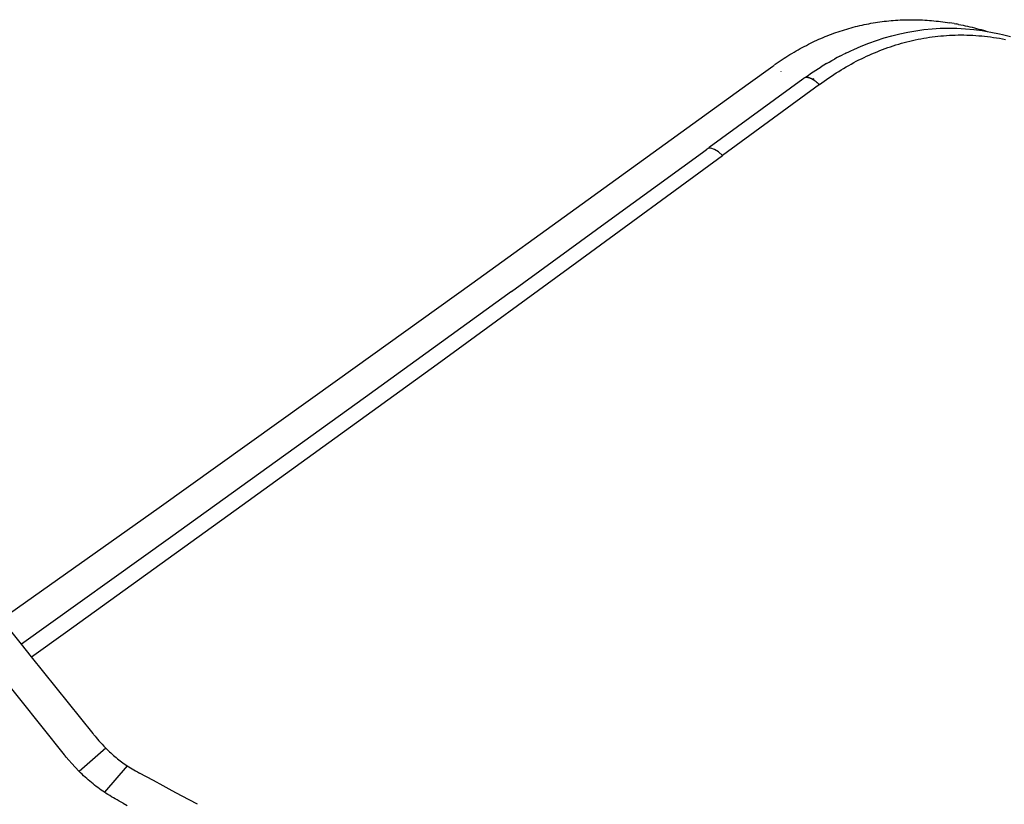
# Model space of a CAD drawing. Units: millimetres. Extents: x -2719 to 3406, y -2739 to 2267.
# Drawn here: x -1863 to -1634, y 759 to 942 of the extents above; entities that cross this region are included whole.
import ezdxf

# ---------------------------------------------------------------- set-up
doc = ezdxf.new("R2010")
doc.units = ezdxf.units.MM

msp = doc.modelspace()

# ---------------------------------------------------------------- linework, layer by layer
for p, q in [((-1670.98, 939.36), (-1670.48, 939.51)), ((-1670.48, 939.51), (-1669.98, 939.66)), ((-1669.98, 939.66), (-1669.47, 939.8)), ((-1669.47, 939.8), (-1668.97, 939.94)), ((-1668.97, 939.94), (-1668.46, 940.07)), ((-1668.46, 940.07), (-1667.96, 940.2)), ((-1667.96, 940.2), (-1667.44, 940.32)), ((-1667.44, 940.32), (-1666.92, 940.44)), ((-1666.92, 940.44), (-1666.41, 940.55)), ((-1666.41, 940.55), (-1665.89, 940.66)), ((-1665.89, 940.66), (-1665.37, 940.76)), ((-1665.37, 940.76), (-1664.85, 940.85)), ((-1664.85, 940.85), (-1664.33, 940.95)), ((-1664.33, 940.95), (-1663.81, 941.03)), ((-1663.81, 941.03), (-1663.29, 941.11)), ((-1663.29, 941.11), (-1662.77, 941.19)), ((-1662.77, 941.19), (-1662.25, 941.25)), ((-1662.25, 941.25), (-1661.73, 941.32)), ((-1661.73, 941.32), (-1661.21, 941.38)), ((-1661.21, 941.38), (-1660.69, 941.43)), ((-1660.69, 941.43), (-1660.17, 941.48)), ((-1660.17, 941.48), (-1659.65, 941.52)), ((-1659.65, 941.52), (-1659.13, 941.56)), ((-1659.13, 941.56), (-1658.6, 941.6)), ((-1658.6, 941.6), (-1658.07, 941.62)), ((-1658.07, 941.62), (-1657.55, 941.65)), ((-1657.55, 941.65), (-1657.02, 941.66)), ((-1657.02, 941.66), (-1656.49, 941.68)), ((-1656.49, 941.68), (-1655.97, 941.68)), ((-1655.97, 941.68), (-1655.44, 941.69)), ((-1655.44, 941.69), (-1654.92, 941.68)), ((-1654.92, 941.68), (-1654.39, 941.68)), ((-1654.39, 941.68), (-1653.87, 941.66)), ((-1653.87, 941.66), (-1653.34, 941.64)), ((-1653.34, 941.64), (-1652.82, 941.62)), ((-1652.82, 941.62), (-1652.29, 941.59)), ((-1652.52, 939.38), (-1650.62, 939.57)), ((-1652.29, 941.59), (-1651.77, 941.56)), ((-1651.77, 941.56), (-1651.24, 941.52)), ((-1651.24, 941.52), (-1650.72, 941.48)), ((-1650.72, 941.48), (-1650.2, 941.43)), ((-1650.62, 939.57), (-1648.7, 939.68)), ((-1650.2, 941.43), (-1649.67, 941.38)), ((-1649.67, 941.38), (-1649.15, 941.32)), ((-1649.15, 941.32), (-1648.62, 941.26)), ((-1648.7, 939.68), (-1646.77, 939.71)), ((-1648.62, 941.26), (-1648.1, 941.2)), ((-1648.1, 941.2), (-1647.58, 941.13)), ((-1647.58, 941.13), (-1647.05, 941.05)), ((-1647.05, 941.05), (-1646.53, 940.97)), ((-1646.77, 939.71), (-1644.83, 939.68)), ((-1646.01, 940.88), (-1646.53, 940.97)), ((-1645.49, 940.8), (-1646.01, 940.88)), ((-1645.49, 940.8), (-1645.07, 940.71)), ((-1645.07, 940.71), (-1644.96, 940.7)), ((-1644.44, 940.6), (-1644.96, 940.7)), ((-1644.83, 939.68), (-1642.87, 939.57)), ((-1644.44, 940.6), (-1643.92, 940.5)), ((-1643.92, 940.5), (-1643.4, 940.39)), ((-1643.4, 940.39), (-1642.88, 940.28)), ((-1642.88, 940.28), (-1642.36, 940.16)), ((-1642.87, 939.57), (-1640.9, 939.39)), ((-1642.36, 940.16), (-1641.83, 940.04)), ((-1641.83, 940.04), (-1641.3, 939.92)), ((-1641.3, 939.92), (-1640.78, 939.79)), ((-1640.78, 939.79), (-1640.25, 939.65)), ((-1640.25, 939.65), (-1639.73, 939.51)), ((-1639.73, 939.51), (-1639.21, 939.37)), ((-1676.96, 937.12), (-1676.47, 937.33)), ((-1676.47, 937.33), (-1675.98, 937.54)), ((-1675.98, 937.54), (-1675.49, 937.74)), ((-1675.49, 937.74), (-1674.99, 937.95)), ((-1674.99, 937.95), (-1674.49, 938.14)), ((-1674.49, 938.14), (-1673.99, 938.33)), ((-1673.99, 938.33), (-1673.49, 938.52)), ((-1673.49, 938.52), (-1672.99, 938.7)), ((-1672.99, 938.7), (-1672.49, 938.87)), ((-1672.49, 938.87), (-1671.99, 939.04)), ((-1671.99, 939.04), (-1671.49, 939.2)), ((-1671.49, 939.2), (-1670.98, 939.36)), ((-1663.56, 936.88), (-1661.77, 937.46)), ((-1661.77, 937.46), (-1659.96, 937.97)), ((-1659.96, 937.97), (-1658.13, 938.43)), ((-1658.13, 938.43), (-1656.28, 938.81)), ((-1656.28, 938.81), (-1654.41, 939.13)), ((-1654.41, 939.13), (-1652.52, 939.38)), ((-1653.87, 937.14), (-1653.22, 937.26)), ((-1653.22, 937.26), (-1652.56, 937.38)), ((-1652.56, 937.38), (-1651.91, 937.49)), ((-1651.91, 937.49), (-1651.25, 937.59)), ((-1651.25, 937.59), (-1650.58, 937.69)), ((-1650.58, 937.69), (-1649.92, 937.77)), ((-1649.92, 937.77), (-1649.26, 937.85)), ((-1649.26, 937.85), (-1648.59, 937.92)), ((-1648.59, 937.92), (-1647.92, 937.97)), ((-1647.92, 937.97), (-1647.25, 938.02)), ((-1647.25, 938.02), (-1646.57, 938.06)), ((-1646.57, 938.06), (-1645.9, 938.1)), ((-1645.9, 938.1), (-1645.22, 938.12)), ((-1645.22, 938.12), (-1644.55, 938.13)), ((-1644.55, 938.13), (-1643.87, 938.14)), ((-1643.87, 938.14), (-1643.19, 938.13)), ((-1643.19, 938.13), (-1642.5, 938.12)), ((-1642.5, 938.12), (-1641.82, 938.09)), ((-1641.82, 938.09), (-1641.13, 938.06)), ((-1641.13, 938.06), (-1640.45, 938.02)), ((-1640.9, 939.39), (-1638.92, 939.14)), ((-1640.45, 938.02), (-1639.76, 937.97)), ((-1639.76, 937.97), (-1639.07, 937.91)), ((-1639.21, 939.37), (-1638.68, 939.22)), ((-1639.07, 937.91), (-1638.38, 937.84)), ((-1638.92, 939.14), (-1637.76, 938.95)), ((-1638.68, 939.22), (-1638.16, 939.07)), ((-1638.38, 937.84), (-1637.69, 937.76)), ((-1638.16, 939.07), (-1637.76, 938.95)), ((-1637.76, 938.95), (-1636.94, 938.81)), ((-1637.69, 937.76), (-1637, 937.68)), ((-1637, 937.68), (-1636.31, 937.58)), ((-1636.94, 938.81), (-1634.95, 938.42)), ((-1636.31, 937.58), (-1635.62, 937.47)), ((-1635.62, 937.47), (-1634.92, 937.36)), ((-1634.95, 938.42), (-1634.26, 938.24)), ((-1634.92, 937.36), (-1634.23, 937.23)), ((-1634.26, 938.24), (-1632.33, 937.81)), ((-1634.23, 937.23), (-1633.53, 937.1)), ((-1681.79, 934.69), (-1681.31, 934.95)), ((-1681.31, 934.95), (-1680.84, 935.22)), ((-1680.84, 935.22), (-1680.36, 935.47)), ((-1680.36, 935.47), (-1679.87, 935.72)), ((-1679.87, 935.72), (-1679.39, 935.97)), ((-1679.39, 935.97), (-1678.91, 936.21)), ((-1678.91, 936.21), (-1678.42, 936.44)), ((-1678.42, 936.44), (-1677.94, 936.67)), ((-1677.94, 936.67), (-1677.45, 936.9)), ((-1677.45, 936.9), (-1676.96, 937.12)), ((-1668.8, 934.77), (-1667.08, 935.53)), ((-1667.08, 935.53), (-1665.33, 936.23)), ((-1665.33, 936.23), (-1663.56, 936.88)), ((-1662.16, 934.73), (-1661.54, 934.96)), ((-1661.54, 934.96), (-1660.91, 935.19)), ((-1660.91, 935.19), (-1660.28, 935.41)), ((-1660.28, 935.41), (-1659.65, 935.62)), ((-1659.65, 935.62), (-1659.02, 935.82)), ((-1659.02, 935.82), (-1658.38, 936.01)), ((-1658.38, 936.01), (-1657.75, 936.2)), ((-1657.75, 936.2), (-1657.11, 936.37)), ((-1657.11, 936.37), (-1656.46, 936.54)), ((-1656.46, 936.54), (-1655.82, 936.7)), ((-1655.82, 936.7), (-1655.17, 936.85)), ((-1655.17, 936.85), (-1654.52, 937)), ((-1654.52, 937), (-1653.87, 937.14)), ((-1685.53, 932.4), (-1685.07, 932.7)), ((-1685.07, 932.7), (-1684.61, 933)), ((-1684.61, 933), (-1684.15, 933.29)), ((-1684.15, 933.29), (-1683.69, 933.58)), ((-1683.69, 933.58), (-1683.22, 933.86)), ((-1683.22, 933.86), (-1682.74, 934.14)), ((-1682.74, 934.14), (-1682.27, 934.42)), ((-1682.27, 934.42), (-1681.79, 934.69)), ((-1672.71, 932.87), (-1673.34, 932.54)), ((-1672.07, 933.2), (-1672.71, 932.87)), ((-1672.07, 933.2), (-1671.43, 933.52)), ((-1670.79, 933.84), (-1671.43, 933.52)), ((-1670.51, 933.95), (-1670.79, 933.84)), ((-1670.51, 933.95), (-1670.14, 934.14)), ((-1670.14, 934.14), (-1669.51, 934.43)), ((-1669.51, 934.43), (-1668.8, 934.77)), ((-1667.65, 932.31), (-1667.05, 932.6)), ((-1667.05, 932.6), (-1666.45, 932.9)), ((-1666.45, 932.9), (-1665.84, 933.18)), ((-1665.84, 933.18), (-1665.24, 933.46)), ((-1665.24, 933.46), (-1664.63, 933.73)), ((-1664.63, 933.73), (-1664.01, 933.99)), ((-1664.01, 933.99), (-1663.4, 934.24)), ((-1663.4, 934.24), (-1662.78, 934.49)), ((-1662.78, 934.49), (-1662.16, 934.73)), ((-1693.45, 926.74), (-1687.67, 930.91)), ((-1687.67, 930.91), (-1687.46, 931.06)), ((-1687.46, 931.06), (-1687.34, 931.15)), ((-1687.22, 931.23), (-1687.31, 931.17)), ((-1687.22, 931.23), (-1687.11, 931.31)), ((-1687.11, 931.31), (-1686.89, 931.47)), ((-1686.89, 931.47), (-1686.44, 931.79)), ((-1686.44, 931.79), (-1685.98, 932.1)), ((-1685.98, 932.1), (-1685.53, 932.4)), ((-1677.67, 929.96), (-1677.06, 930.35)), ((-1677.06, 930.35), (-1676.45, 930.73)), ((-1675.84, 931.11), (-1676.45, 930.73)), ((-1675.22, 931.48), (-1675.84, 931.11)), ((-1675.22, 931.48), (-1674.6, 931.84)), ((-1674.6, 931.84), (-1673.97, 932.19)), ((-1673.97, 932.19), (-1673.34, 932.54)), ((-1671.77, 930.02), (-1671.19, 930.37)), ((-1671.19, 930.37), (-1670.6, 930.71)), ((-1670.6, 930.71), (-1670.02, 931.04)), ((-1670.02, 931.04), (-1669.43, 931.37)), ((-1669.43, 931.37), (-1668.84, 931.69)), ((-1668.84, 931.69), (-1668.25, 932)), ((-1668.25, 932), (-1667.65, 932.31)), ((-1685.78, 929.69), (-1685.78, 929.65)), ((-1680.57, 927.98), (-1680.62, 927.93)), ((-1680.62, 927.93), (-1680.55, 927.98)), ((-1680.53, 928.01), (-1680.57, 927.98)), ((-1680.57, 927.98), (-1680.55, 927.98)), ((-1680.55, 927.98), (-1680.53, 928.01)), ((-1680.49, 928.05), (-1680.53, 928.01)), ((-1680.47, 928.02), (-1680.53, 928.01)), ((-1680.44, 928.08), (-1680.49, 928.05)), ((-1680.47, 928.07), (-1680.49, 928.05)), ((-1680.44, 928.08), (-1680.47, 928.07)), ((-1680.44, 928.08), (-1680.47, 928.02)), ((-1680.39, 928.11), (-1680.44, 928.08)), ((-1680.34, 928.14), (-1680.39, 928.11)), ((-1680.39, 928.11), (-1680.35, 928.11)), ((-1680.35, 928.11), (-1680.32, 928.14)), ((-1680.29, 928.16), (-1680.34, 928.14)), ((-1680.32, 928.14), (-1680.34, 928.14)), ((-1680.29, 928.16), (-1680.32, 928.14)), ((-1680.24, 928.19), (-1680.29, 928.16)), ((-1680.18, 928.2), (-1680.24, 928.19)), ((-1680.12, 928.22), (-1680.18, 928.2)), ((-1680.12, 928.22), (-1680.07, 928.31)), ((-1680.06, 928.23), (-1680.12, 928.22)), ((-1680.09, 928.23), (-1680.12, 928.22)), ((-1680.06, 928.23), (-1680.09, 928.23)), ((-1680.07, 928.31), (-1679.47, 928.73)), ((-1680, 928.24), (-1680.06, 928.23)), ((-1679.94, 928.25), (-1680, 928.24)), ((-1679.97, 928.23), (-1680, 928.24)), ((-1679.94, 928.25), (-1679.97, 928.23)), ((-1679.87, 928.25), (-1679.94, 928.25)), ((-1679.81, 928.25), (-1679.87, 928.25)), ((-1679.84, 928.25), (-1679.87, 928.25)), ((-1679.81, 928.25), (-1679.84, 928.25)), ((-1679.74, 928.25), (-1679.81, 928.25)), ((-1679.74, 928.25), (-1679.46, 928.47)), ((-1679.67, 928.25), (-1679.74, 928.25)), ((-1679.6, 928.24), (-1679.67, 928.25)), ((-1679.62, 928.24), (-1679.67, 928.25)), ((-1679.57, 928.23), (-1679.62, 928.24)), ((-1679.52, 928.23), (-1679.6, 928.24)), ((-1679.6, 928.24), (-1679.57, 928.23)), ((-1679.52, 928.23), (-1679.57, 928.23)), ((-1679.45, 928.21), (-1679.52, 928.23)), ((-1679.47, 928.73), (-1678.88, 929.15)), ((-1679.37, 928.19), (-1679.45, 928.21)), ((-1679.33, 928.18), (-1679.37, 928.19)), ((-1679.27, 928.17), (-1679.33, 928.18)), ((-1679.29, 928.17), (-1679.33, 928.18)), ((-1679.27, 928.17), (-1679.29, 928.17)), ((-1679.21, 928.15), (-1679.27, 928.17)), ((-1679.16, 928.13), (-1679.21, 928.15)), ((-1679.13, 928.13), (-1679.16, 928.13)), ((-1679.08, 928.1), (-1679.13, 928.13)), ((-1679.01, 928.08), (-1679.08, 928.1)), ((-1679.05, 928.1), (-1679.08, 928.1)), ((-1679.01, 928.08), (-1679.05, 928.1)), ((-1678.97, 928.06), (-1679.01, 928.08)), ((-1678.88, 928.03), (-1678.97, 928.06)), ((-1678.88, 929.15), (-1678.27, 929.56)), ((-1678.83, 928.01), (-1678.88, 928.03)), ((-1678.8, 927.99), (-1678.83, 928.01)), ((-1678.75, 927.97), (-1678.8, 927.99)), ((-1678.53, 927.86), (-1678.05, 927.98)), ((-1678.27, 929.56), (-1677.67, 929.96)), ((-1675.17, 927.8), (-1674.61, 928.19)), ((-1674.61, 928.19), (-1674.05, 928.57)), ((-1674.05, 928.57), (-1673.48, 928.94)), ((-1673.48, 928.94), (-1672.91, 929.31)), ((-1672.91, 929.31), (-1672.34, 929.67)), ((-1672.34, 929.67), (-1671.77, 930.02)), ((-1733.43, 897.8), (-1693.45, 926.74)), ((-1680.66, 927.88), (-1702.51, 911.96)), ((-1676.84, 926.61), (-1699.37, 910.11)), ((-1680.68, 927.76), (-1680.66, 927.88)), ((-1680.66, 927.88), (-1680.62, 927.93)), ((-1678.68, 927.93), (-1678.75, 927.97)), ((-1678.71, 927.95), (-1678.75, 927.97)), ((-1678.68, 927.93), (-1678.71, 927.95)), ((-1678.62, 927.91), (-1678.68, 927.93)), ((-1678.59, 927.9), (-1678.62, 927.91)), ((-1678.53, 927.86), (-1678.59, 927.9)), ((-1678.45, 927.82), (-1678.53, 927.86)), ((-1678.4, 927.79), (-1678.45, 927.82)), ((-1678.36, 927.77), (-1678.4, 927.79)), ((-1678.33, 927.75), (-1678.36, 927.77)), ((-1678.26, 927.71), (-1678.33, 927.75)), ((-1678.17, 927.65), (-1678.26, 927.71)), ((-1678.11, 927.61), (-1678.17, 927.65)), ((-1678.08, 927.59), (-1678.11, 927.61)), ((-1678.04, 927.57), (-1678.08, 927.59)), ((-1677.98, 927.53), (-1678.04, 927.57)), ((-1677.89, 927.47), (-1677.98, 927.53)), ((-1677.8, 927.4), (-1677.89, 927.47)), ((-1677.74, 927.36), (-1677.8, 927.4)), ((-1677.7, 927.33), (-1677.74, 927.36)), ((-1677.67, 927.31), (-1677.7, 927.33)), ((-1677.61, 927.26), (-1677.67, 927.31)), ((-1677.51, 927.19), (-1677.61, 927.26)), ((-1677.44, 927.13), (-1677.51, 927.19)), ((-1677.42, 927.11), (-1677.44, 927.13)), ((-1677.32, 927.03), (-1677.42, 927.11)), ((-1677.29, 927.01), (-1677.32, 927.03)), ((-1677.22, 926.95), (-1677.29, 927.01)), ((-1677.13, 926.87), (-1677.22, 926.95)), ((-1677.13, 926.87), (-1677.09, 926.84)), ((-1677.09, 926.84), (-1677.06, 926.81)), ((-1677.03, 926.78), (-1677.06, 926.81)), ((-1676.93, 926.7), (-1677.03, 926.78)), ((-1676.91, 926.68), (-1676.93, 926.7)), ((-1676.84, 926.61), (-1676.91, 926.68)), ((-1676.84, 926.61), (-1676.28, 927.01)), ((-1676.28, 927.01), (-1675.73, 927.41)), ((-1675.73, 927.41), (-1675.17, 927.8)), ((-1702.74, 911.75), (-1702.51, 911.96)), ((-1733.26, 885.28), (-1699.37, 910.11)), ((-1725.82, 894.94), (-1703.21, 911.44)), ((-1702.74, 911.75), (-1703.21, 911.44)), ((-1702.07, 911.77), (-1702.74, 911.75)), ((-1701.25, 911.48), (-1702.07, 911.77)), ((-1700.33, 910.92), (-1701.25, 911.48)), ((-1699.37, 910.11), (-1700.33, 910.92)), ((-1757.71, 880.28), (-1733.43, 897.8)), ((-1748.46, 878.47), (-1725.82, 894.94)), ((-1765.79, 861.58), (-1733.26, 885.28)), ((-1788.96, 857.86), (-1757.71, 880.28)), ((-1748.46, 878.47), (-1782.46, 853.87)), ((-1852.52, 770.66), (-1934.8, 873.7)), ((-1811.13, 828.75), (-1765.79, 861.58)), ((-1830.51, 828.21), (-1788.96, 857.86)), ((-1782.46, 853.87), (-1827.87, 821.2)), ((-1867.15, 802.22), (-1830.51, 828.21)), ((-1852.29, 799.12), (-1811.13, 828.75)), ((-1827.87, 821.2), (-1862.51, 796.42)), ((-1862.51, 796.42), (-1867.15, 802.22)), ((-1860.16, 793.47), (-1852.29, 799.12)), ((-1860.16, 793.47), (-1862.51, 796.42)), ((-1845.87, 775.58), (-1860.16, 793.47)), ((-1845.67, 775.33), (-1845.87, 775.58)), ((-1845.67, 775.33), (-1845.4, 775)), ((-1845.4, 775), (-1845.12, 774.66)), ((-1845.12, 774.66), (-1844.83, 774.31)), ((-1842.9, 772.21), (-1849.1, 766.81)), ((-1844.83, 774.31), (-1844.5, 773.94)), ((-1844.5, 773.94), (-1844.15, 773.54)), ((-1844.15, 773.54), (-1843.77, 773.12)), ((-1843.77, 773.12), (-1843.35, 772.68)), ((-1843.35, 772.68), (-1842.9, 772.21)), ((-1842.9, 772.21), (-1842.61, 771.92)), ((-1852.4, 770.52), (-1852.52, 770.66)), ((-1852.35, 770.45), (-1852.38, 770.49)), ((-1852.09, 770.13), (-1852.35, 770.45)), ((-1851.5, 769.43), (-1852.09, 770.13)), ((-1842.61, 771.92), (-1842.31, 771.64)), ((-1842.31, 771.64), (-1842.02, 771.35)), ((-1842.02, 771.35), (-1841.72, 771.08)), ((-1841.72, 771.08), (-1841.41, 770.8)), ((-1841.41, 770.8), (-1841.1, 770.53)), ((-1841.1, 770.53), (-1840.79, 770.26)), ((-1840.79, 770.26), (-1840.48, 770)), ((-1840.48, 770), (-1840.17, 769.75)), ((-1850.81, 768.63), (-1851.5, 769.43)), ((-1850.02, 767.76), (-1850.81, 768.63)), ((-1849.1, 766.81), (-1850.02, 767.76)), ((-1837.94, 768.13), (-1843.19, 761.94)), ((-1840.17, 769.75), (-1839.86, 769.5)), ((-1839.86, 769.5), (-1839.54, 769.26)), ((-1839.54, 769.26), (-1839.23, 769.02)), ((-1839.23, 769.02), (-1838.91, 768.79)), ((-1838.91, 768.79), (-1838.59, 768.57)), ((-1838.59, 768.57), (-1838.27, 768.34)), ((-1838.27, 768.34), (-1837.94, 768.13)), ((-1837.94, 768.13), (-1837.57, 767.89)), ((-1837.57, 767.89), (-1837.18, 767.64)), ((-1837.18, 767.64), (-1836.78, 767.4)), ((-1848.76, 766.47), (-1849.1, 766.81)), ((-1848.41, 766.13), (-1848.76, 766.47)), ((-1848.06, 765.79), (-1848.41, 766.13)), ((-1847.7, 765.46), (-1848.06, 765.79)), ((-1847.34, 765.14), (-1847.7, 765.46)), ((-1836.78, 767.4), (-1836.38, 767.17)), ((-1836.38, 767.17), (-1835.97, 766.93)), ((-1835.97, 766.93), (-1835.53, 766.68)), ((-1835.53, 766.68), (-1835.05, 766.42)), ((-1833.46, 765.55), (-1835.05, 766.42)), ((-1831.81, 764.65), (-1833.46, 765.55)), ((-1846.98, 764.82), (-1847.34, 765.14)), ((-1846.61, 764.5), (-1846.98, 764.82)), ((-1846.24, 764.19), (-1846.61, 764.5)), ((-1845.87, 763.89), (-1846.24, 764.19)), ((-1845.5, 763.59), (-1845.87, 763.89)), ((-1845.12, 763.3), (-1845.5, 763.59)), ((-1844.74, 763.02), (-1845.12, 763.3)), ((-1844.36, 762.74), (-1844.74, 763.02)), ((-1829.58, 763.44), (-1831.81, 764.65)), ((-1827.46, 762.3), (-1829.58, 763.44)), ((-1843.97, 762.47), (-1844.36, 762.74)), ((-1843.59, 762.2), (-1843.97, 762.47)), ((-1843.19, 761.94), (-1843.59, 762.2)), ((-1842.8, 761.68), (-1843.19, 761.94)), ((-1842.39, 761.42), (-1842.8, 761.68)), ((-1841.98, 761.16), (-1842.39, 761.42)), ((-1841.55, 760.9), (-1841.98, 761.16)), ((-1841.12, 760.65), (-1841.55, 760.9)), ((-1825.31, 761.15), (-1827.46, 762.3)), ((-1821.56, 759.15), (-1825.31, 761.15)), ((-1840.68, 760.4), (-1841.12, 760.65)), ((-1840.23, 760.15), (-1840.68, 760.4)), ((-1839.78, 759.9), (-1840.23, 760.15)), ((-1838.85, 759.39), (-1839.78, 759.9)), ((-1838.85, 759.39), (-1837.91, 758.88))]:
    msp.add_line(p, q)

doc.saveas('drawing.dxf')
